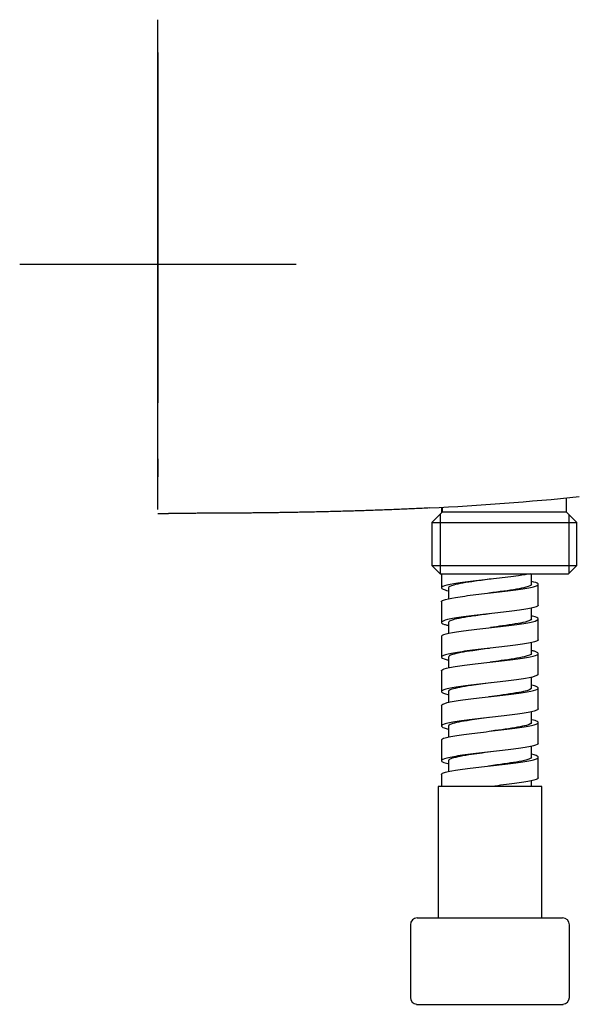
# Model space of a CAD drawing. Units: millimetres. Extents: x -21 to 1165, y -35 to 2024.
# Drawn here: x 623 to 704, y 827 to 970 of the extents above; entities that cross this region are included whole.
import ezdxf
from ezdxf.lldxf.tags import DXFTag

# ---------------------------------------------------------------- set-up
doc = ezdxf.new("R2010")
doc.units = ezdxf.units.MM
for name, color, linetype in [('(1_1)_02929038_5', 7, 'Continuous'), ('(1_1)_11731038_5', 7, 'Continuous'), ('(1_1)_4220829_20', 7, 'Continuous'), ('(2_2)\xa002902038_2', 7, 'Continuous'), ('(2_2)\xa0407131038_', 7, 'Continuous'), ('(4_4)\xa0406776031_', 7, 'Continuous'), ('Default', 7, 'Continuous')]:
    doc.layers.add(name, color=color, linetype=linetype)
tags = doc.linetypes.add('CENTER2', pattern=[28.575, 19.05, -3.175, 3.175, -3.175]).pattern_tags.tags
tags[10:11] = [DXFTag(74, 4), DXFTag(75, 0), DXFTag(340, '0'), DXFTag(46, 0.0), DXFTag(50, 0.0), DXFTag(44, 0.0), DXFTag(45, 0.0)]
tags[8:9] = [DXFTag(74, 4), DXFTag(75, 0), DXFTag(340, '0'), DXFTag(46, 0.0), DXFTag(50, 0.0), DXFTag(44, 0.0), DXFTag(45, 0.0)]
tags[6:7] = [DXFTag(74, 4), DXFTag(75, 0), DXFTag(340, '0'), DXFTag(46, 0.0), DXFTag(50, 0.0), DXFTag(44, 0.0), DXFTag(45, 0.0)]
tags[4:5] = [DXFTag(74, 4), DXFTag(75, 0), DXFTag(340, '0'), DXFTag(46, 0.0), DXFTag(50, 0.0), DXFTag(44, 0.0), DXFTag(45, 0.0)]

# ---------------------------------------------------------------- blocks, each defined once
blk = doc.blocks.new('SEANNOT_GROUP2')
at = {"layer": 'Default', "color": 7, "linetype": 'CENTER2'}
for p, q in [((642.69, 954.34), (642.69, 914.34)), ((662.69, 934.34), (622.69, 934.34))]:
    blk.add_line(p, q, dxfattribs=at)
blk = doc.blocks.new('SE1')
at = {"layer": '(1_1)_02929038_5', "color": 7, "linetype": 'Continuous'}
for p, q in [((698.19, 858.83), (683.19, 858.83)), ((683.19, 858.83), (683.19, 839.83)), ((698.19, 839.83), (698.19, 858.83))]:
    blk.add_line(p, q, dxfattribs=at)
at = {"layer": '(1_1)_11731038_5', "color": 7, "linetype": 'Continuous'}
for p, q in [((680.19, 839.83), (701.19, 839.83)), ((679.19, 838.83), (679.19, 828.33)), ((702.19, 828.33), (702.19, 838.83)), ((680.09, 827.33), (701.29, 827.33))]:
    blk.add_line(p, q, dxfattribs=at)
for centre, start, end in [((680.19, 838.83), 90, 180), ((701.19, 838.83), 0, 90), ((680.19, 828.33), 180, 264.2608), ((701.19, 828.33), 275.7392, 0)]:
    blk.add_arc(centre, 1, start, end, dxfattribs=at)
at = {"layer": '(1_1)_4220829_20', "color": 7, "linetype": 'Continuous'}
for p, q in [((683.69, 899.24), (683.69, 898.43)), ((683.69, 889.63), (683.69, 887.58)), ((696.69, 888.08), (696.69, 889.63)), ((684.69, 887.59), (684.69, 886)), ((697.69, 885.08), (697.69, 888.08)), ((683.69, 885.58), (683.69, 882.58)), ((696.69, 883.09), (696.69, 884.67)), ((684.69, 882.58), (684.69, 881)), ((697.69, 880.08), (697.69, 883.08)), ((683.69, 880.58), (683.69, 877.58)), ((696.69, 878.08), (696.69, 879.66)), ((684.69, 877.58), (684.69, 876)), ((697.69, 875.08), (697.69, 878.08)), ((683.69, 875.58), (683.69, 872.58)), ((696.69, 873.09), (696.69, 874.67)), ((690.86, 873.85), (690.86, 873.85)), ((684.69, 872.58), (684.69, 871)), ((697.69, 870.08), (697.69, 873.08)), ((683.69, 870.58), (683.69, 867.58)), ((696.69, 868.08), (696.69, 869.66)), ((684.69, 867.58), (684.69, 866)), ((697.69, 865.08), (697.69, 868.08)), ((683.69, 865.58), (683.69, 862.58)), ((696.69, 863.08), (696.69, 864.67)), ((690.86, 863.85), (690.86, 863.85)), ((684.69, 862.58), (684.69, 861)), ((697.69, 860.08), (697.69, 863.08)), ((683.69, 860.58), (683.69, 858.83)), ((696.69, 858.83), (696.69, 859.66))]:
    blk.add_line(p, q, dxfattribs=at)
for points, knots in [([(696.6, 889.63), (696.13, 889.53), (695.52, 889.43), (693.88, 889.2), (692.78, 889.07), (690.52, 888.81), (689.35, 888.68), (687.19, 888.42), (686.22, 888.29), (684.7, 888.03), (684.15, 887.9), (683.62, 887.64), (683.63, 887.51), (684.08, 887.31), (684.33, 887.24), (684.65, 887.16)], [0.74850306, 0.74850306, 0.74850306, 0.74850306, 0.75, 0.75, 0.75195312, 0.75195312, 0.75390625, 0.75390625, 0.75585938, 0.75585938, 0.7578125, 0.7578125, 0.75976562, 0.75976562, 0.76085675, 0.76085675, 0.76085675, 0.76085675]), ([(683.69, 885.58), (683.69, 885.66), (683.79, 885.74), (684.33, 885.95), (684.93, 886.08), (686.55, 886.34), (687.56, 886.47), (689.76, 886.73), (690.94, 886.86), (693.18, 887.12), (694.24, 887.25), (696.02, 887.51), (696.72, 887.64), (697.6, 887.9), (697.77, 888.03), (697.56, 888.28), (697.22, 888.4), (696.69, 888.51)], [0.2312498, 0.2312498, 0.2312498, 0.2312498, 0.23242188, 0.23242188, 0.234375, 0.234375, 0.23632812, 0.23632812, 0.23828125, 0.23828125, 0.24023438, 0.24023438, 0.2421875, 0.2421875, 0.24414062, 0.24414062, 0.24590199, 0.24590199, 0.24590199, 0.24590199]), ([(690.87, 888.86), (690.09, 888.75), (689.31, 888.65), (687.27, 888.36), (686.14, 888.18), (684.96, 887.85), (684.7, 887.72), (684.69, 887.59)], [0.752380662, 0.752380662, 0.752380662, 0.752380662, 0.753930518, 0.753930518, 0.756723433, 0.756723433, 0.758741891, 0.758741891, 0.758741891, 0.758741891]), ([(696.69, 888.08), (696.69, 887.94), (696.41, 887.8), (695.17, 887.48), (694.03, 887.29), (692.02, 887.01), (691.29, 886.91), (690.56, 886.82)], [0.75625, 0.75625, 0.75625, 0.75625, 0.758344687, 0.758344687, 0.761137602, 0.761137602, 0.762588973, 0.762588973, 0.762588973, 0.762588973]), ([(697.69, 885.08), (697.69, 885.07), (697.69, 885.05), (697.61, 884.91), (697.26, 884.78), (696.07, 884.52), (695.23, 884.39), (693.24, 884.13), (692.11, 884), (689.83, 883.74), (688.67, 883.61), (686.61, 883.34), (685.7, 883.21), (684.36, 882.95), (683.92, 882.82), (683.6, 882.56), (683.73, 882.43), (684.26, 882.26), (684.42, 882.21), (684.61, 882.17)], [0.77125634, 0.77125634, 0.77125634, 0.77125634, 0.77148438, 0.77148438, 0.7734375, 0.7734375, 0.77539062, 0.77539062, 0.77734375, 0.77734375, 0.77929688, 0.77929688, 0.78125, 0.78125, 0.78320312, 0.78320312, 0.78515625, 0.78515625, 0.78581446, 0.78581446, 0.78581446, 0.78581446]), ([(683.69, 880.58), (683.69, 880.64), (683.74, 880.69), (684.05, 880.87), (684.55, 881), (686, 881.26), (686.95, 881.39), (689.07, 881.65), (690.24, 881.78), (692.51, 882.04), (693.62, 882.17), (695.54, 882.43), (696.33, 882.56), (697.4, 882.82), (697.69, 882.95), (697.69, 883.21), (697.4, 883.35), (696.84, 883.48), (696.81, 883.49), (696.78, 883.5)], [0.20625257, 0.20625257, 0.20625257, 0.20625257, 0.20703125, 0.20703125, 0.20898438, 0.20898438, 0.2109375, 0.2109375, 0.21289062, 0.21289062, 0.21484375, 0.21484375, 0.21679688, 0.21679688, 0.21875, 0.21875, 0.22070312, 0.22070312, 0.22080788, 0.22080788, 0.22080788, 0.22080788]), ([(690.64, 883.83), (689.87, 883.72), (689.1, 883.62), (687.09, 883.33), (686, 883.15), (684.92, 882.83), (684.69, 882.71), (684.69, 882.58)], [0.777536938, 0.777536938, 0.777536938, 0.777536938, 0.779066757, 0.779066757, 0.781859673, 0.781859673, 0.783769508, 0.783769508, 0.783769508, 0.783769508]), ([(696.69, 883.09), (696.69, 882.94), (696.37, 882.79), (695.03, 882.45), (693.85, 882.27), (691.96, 882), (691.38, 881.93), (690.8, 881.85)], [0.781241422, 0.781241422, 0.781241422, 0.781241422, 0.783480926, 0.783480926, 0.786273842, 0.786273842, 0.787428045, 0.787428045, 0.787428045, 0.787428045]), ([(697.69, 880.08), (697.69, 880.04), (697.66, 880), (697.43, 879.83), (696.96, 879.7), (695.58, 879.44), (694.66, 879.31), (692.59, 879.05), (691.43, 878.92), (689.13, 878.66), (688.01, 878.53), (686.06, 878.27), (685.24, 878.14), (684.07, 877.87), (683.74, 877.75), (683.65, 877.49), (683.89, 877.36), (684.47, 877.2), (684.56, 877.18), (684.65, 877.16)], [0.79625057, 0.79625057, 0.79625057, 0.79625057, 0.796875, 0.796875, 0.79882812, 0.79882812, 0.80078125, 0.80078125, 0.80273438, 0.80273438, 0.8046875, 0.8046875, 0.80664062, 0.80664062, 0.80859375, 0.80859375, 0.81054688, 0.81054688, 0.81085388, 0.81085388, 0.81085388, 0.81085388]), ([(683.69, 875.58), (683.69, 875.61), (683.7, 875.64), (683.84, 875.79), (684.23, 875.92), (685.51, 876.18), (686.39, 876.31), (688.4, 876.57), (689.54, 876.7), (691.83, 876.96), (692.98, 877.09), (695, 877.35), (695.88, 877.49), (697.14, 877.74), (697.55, 877.88), (697.77, 878.14), (697.6, 878.27), (697.03, 878.44), (696.87, 878.48), (696.69, 878.51)], [0.18124484, 0.18124484, 0.18124484, 0.18124484, 0.18164062, 0.18164062, 0.18359375, 0.18359375, 0.18554688, 0.18554688, 0.1875, 0.1875, 0.18945312, 0.18945312, 0.19140625, 0.19140625, 0.19335938, 0.19335938, 0.1953125, 0.1953125, 0.19590685, 0.19590685, 0.19590685, 0.19590685]), ([(690.65, 878.83), (689.81, 878.72), (688.97, 878.6), (686.92, 878.31), (685.86, 878.12), (684.89, 877.82), (684.7, 877.7), (684.69, 877.58)], [0.802529678, 0.802529678, 0.802529678, 0.802529678, 0.804202997, 0.804202997, 0.806995913, 0.806995913, 0.808746326, 0.808746326, 0.808746326, 0.808746326]), ([(696.69, 878.08), (696.68, 877.92), (696.32, 877.77), (694.87, 877.42), (693.67, 877.24), (691.8, 876.98), (691.26, 876.91), (690.72, 876.84)], [0.806269917, 0.806269917, 0.806269917, 0.806269917, 0.808617166, 0.808617166, 0.811410082, 0.811410082, 0.81247836, 0.81247836, 0.81247836, 0.81247836]), ([(697.69, 875.08), (697.69, 875.02), (697.61, 874.95), (697.18, 874.75), (696.62, 874.62), (695.05, 874.36), (694.06, 874.23), (691.91, 873.97), (690.74, 873.84), (688.46, 873.58), (687.38, 873.45), (685.56, 873.19), (684.82, 873.06), (683.86, 872.8), (683.64, 872.67), (683.77, 872.42), (684.08, 872.29), (684.61, 872.17)], [0.82125349, 0.82125349, 0.82125349, 0.82125349, 0.82226562, 0.82226562, 0.82421875, 0.82421875, 0.82617188, 0.82617188, 0.828125, 0.828125, 0.83007812, 0.83007812, 0.83203125, 0.83203125, 0.83398438, 0.83398438, 0.83581932, 0.83581932, 0.83581932, 0.83581932]), ([(683.69, 870.58), (683.69, 870.71), (683.98, 870.84), (685.06, 871.11), (685.85, 871.24), (687.75, 871.49), (688.85, 871.62), (691.15, 871.89), (692.32, 872.02), (694.42, 872.28), (695.37, 872.41), (696.83, 872.67), (697.33, 872.8), (697.78, 873.06), (697.72, 873.19), (697.24, 873.38), (697.03, 873.44), (696.78, 873.5)], [0.15625391, 0.15625391, 0.15625391, 0.15625391, 0.15820312, 0.15820312, 0.16015625, 0.16015625, 0.16210938, 0.16210938, 0.1640625, 0.1640625, 0.16601562, 0.16601562, 0.16796875, 0.16796875, 0.16992188, 0.16992188, 0.17080788, 0.17080788, 0.17080788, 0.17080788]), ([(690.83, 873.85), (689.86, 873.72), (688.88, 873.59), (686.76, 873.28), (685.74, 873.09), (684.86, 872.8), (684.69, 872.69), (684.69, 872.58)], [0.82740776, 0.82740776, 0.82740776, 0.82740776, 0.829339237, 0.829339237, 0.832132153, 0.832132153, 0.83375963, 0.83375963, 0.83375963, 0.83375963]), ([(696.69, 873.09), (696.69, 872.92), (696.29, 872.75), (694.72, 872.4), (693.48, 872.21), (691.61, 871.96), (691.08, 871.89), (690.56, 871.82)], [0.831234385, 0.831234385, 0.831234385, 0.831234385, 0.833753406, 0.833753406, 0.836546322, 0.836546322, 0.837586765, 0.837586765, 0.837586765, 0.837586765]), ([(697.69, 870.08), (697.69, 869.99), (697.54, 869.9), (696.86, 869.67), (696.2, 869.54), (694.49, 869.28), (693.44, 869.15), (691.22, 868.89), (690.04, 868.76), (687.82, 868.5), (686.78, 868.37), (685.1, 868.11), (684.45, 867.98), (683.7, 867.72), (683.6, 867.59), (683.91, 867.36), (684.21, 867.26), (684.65, 867.16)], [0.84624723, 0.84624723, 0.84624723, 0.84624723, 0.84765625, 0.84765625, 0.84960938, 0.84960938, 0.8515625, 0.8515625, 0.85351562, 0.85351562, 0.85546875, 0.85546875, 0.85742188, 0.85742188, 0.859375, 0.859375, 0.86085171, 0.86085171, 0.86085171, 0.86085171]), ([(683.69, 865.58), (683.69, 865.69), (683.87, 865.79), (684.66, 866.03), (685.36, 866.16), (687.13, 866.42), (688.2, 866.55), (690.45, 866.81), (691.63, 866.94), (693.81, 867.2), (694.83, 867.33), (696.46, 867.59), (697.06, 867.72), (697.72, 867.98), (697.78, 868.11), (697.4, 868.33), (697.1, 868.42), (696.69, 868.51)], [0.13124708, 0.13124708, 0.13124708, 0.13124708, 0.1328125, 0.1328125, 0.13476562, 0.13476562, 0.13671875, 0.13671875, 0.13867188, 0.13867188, 0.140625, 0.140625, 0.14257812, 0.14257812, 0.14453125, 0.14453125, 0.14589683, 0.14589683, 0.14589683, 0.14589683]), ([(690.55, 868.82), (689.6, 868.69), (688.66, 868.56), (686.6, 868.25), (685.61, 868.07), (684.83, 867.78), (684.69, 867.68), (684.69, 867.58)], [0.852594827, 0.852594827, 0.852594827, 0.852594827, 0.854475477, 0.854475477, 0.857268392, 0.857268392, 0.858753478, 0.858753478, 0.858753478, 0.858753478]), ([(696.69, 868.08), (696.69, 867.91), (696.24, 867.73), (694.55, 867.37), (693.29, 867.18), (691.58, 866.95), (691.23, 866.91), (690.89, 866.86)], [0.856249409, 0.856249409, 0.856249409, 0.856249409, 0.858889646, 0.858889646, 0.861682561, 0.861682561, 0.862371382, 0.862371382, 0.862371382, 0.862371382]), ([(697.69, 865.08), (697.69, 864.96), (697.45, 864.84), (696.49, 864.59), (695.73, 864.46), (693.89, 864.2), (692.79, 864.07), (690.51, 863.81), (689.34, 863.68), (687.2, 863.42), (686.23, 863.29), (684.69, 863.03), (684.15, 862.9), (683.62, 862.64), (683.63, 862.51), (684.07, 862.31), (684.31, 862.24), (684.62, 862.17)], [0.87125647, 0.87125647, 0.87125647, 0.87125647, 0.87304688, 0.87304688, 0.875, 0.875, 0.87695312, 0.87695312, 0.87890625, 0.87890625, 0.88085938, 0.88085938, 0.8828125, 0.8828125, 0.88476562, 0.88476562, 0.88581828, 0.88581828, 0.88581828, 0.88581828]), ([(683.69, 860.58), (683.69, 860.66), (683.79, 860.74), (684.32, 860.95), (684.92, 861.08), (686.56, 861.34), (687.57, 861.47), (689.75, 861.73), (690.93, 861.86), (693.18, 862.12), (694.25, 862.25), (696.02, 862.51), (696.72, 862.64), (697.6, 862.9), (697.77, 863.03), (697.56, 863.27), (697.26, 863.38), (696.78, 863.5)], [0.10624989, 0.10624989, 0.10624989, 0.10624989, 0.10742188, 0.10742188, 0.109375, 0.109375, 0.11132812, 0.11132812, 0.11328125, 0.11328125, 0.11523438, 0.11523438, 0.1171875, 0.1171875, 0.11914062, 0.11914062, 0.12080717, 0.12080717, 0.12080717, 0.12080717]), ([(690.84, 863.85), (689.73, 863.71), (688.61, 863.56), (686.44, 863.23), (685.5, 863.04), (684.81, 862.76), (684.69, 862.67), (684.69, 862.58)], [0.877403621, 0.877403621, 0.877403621, 0.877403621, 0.879611717, 0.879611717, 0.882404632, 0.882404632, 0.883755889, 0.883755889, 0.883755889, 0.883755889]), ([(696.69, 863.08), (696.69, 862.9), (696.19, 862.71), (694.39, 862.34), (693.1, 862.16), (691.32, 861.92), (690.92, 861.86), (690.51, 861.81)], [0.881248088, 0.881248088, 0.881248088, 0.881248088, 0.884025886, 0.884025886, 0.886818801, 0.886818801, 0.887617579, 0.887617579, 0.887617579, 0.887617579]), ([(697.69, 860.08), (697.69, 860.07), (697.69, 860.05), (697.61, 859.91), (697.26, 859.78), (696.06, 859.52), (695.22, 859.39), (693.25, 859.13), (692.12, 859), (690.86, 858.85), (690.75, 858.84), (690.64, 858.83)], [0.896248834, 0.896248834, 0.896248834, 0.896248834, 0.896484375, 0.896484375, 0.8984375, 0.8984375, 0.900390625, 0.900390625, 0.90234375, 0.90234375, 0.902530058, 0.902530058, 0.902530058, 0.902530058])]:
    blk.add_open_spline(points, degree=3, knots=knots, dxfattribs=at)
at = {"layer": '(2_2)\xa002902038_2', "color": 7, "linetype": 'Continuous'}
for p, q in [((701.79, 898.53), (701.79, 900.6)), ((683.79, 899.24), (683.79, 898.53)), ((683.79, 898.53), (682.31, 897.05)), ((683.48, 898.22), (683.48, 889.67)), ((701.79, 898.53), (683.79, 898.53)), ((703.27, 897.05), (701.79, 898.53)), ((702.11, 898.22), (702.11, 889.67)), ((682.31, 897.05), (703.27, 897.05)), ((682.31, 897.05), (682.31, 890.83)), ((703.27, 890.83), (703.27, 897.05)), ((682.31, 890.83), (703.27, 890.83)), ((682.31, 890.83), (683.51, 889.63)), ((702.07, 889.63), (703.27, 890.83)), ((683.51, 889.63), (702.07, 889.63))]:
    blk.add_line(p, q, dxfattribs=at)
at = {"layer": '(2_2)\xa0407131038_', "color": 7, "linetype": 'Continuous'}
for p, q in [((642.69, 934.34), (642.69, 969.78)), ((642.69, 899.49), (642.69, 934.34)), ((642.69, 898.9), (642.69, 899.49)), ((642.69, 898.36), (644.19, 898.36)), ((644.19, 898.36), (644.19, 898.36))]:
    blk.add_line(p, q, dxfattribs=at)
blk.add_arc((660.47, 1327.1), 428.5, 272.8803, 275.7791, dxfattribs=at)
blk.add_open_spline([(682.01, 899.14), (673.83, 898.73), (665.9, 898.5), (658.31, 898.39), (651.09, 898.36), (644.19, 898.36)], degree=5, dxfattribs=at)
at = {"layer": '(4_4)\xa0406776031_', "color": 7, "linetype": 'Continuous'}
for p, q in [((642.69, 965.03), (642.69, 966.33)), ((642.69, 965.03), (642.69, 962.44)), ((642.69, 962.44), (642.69, 951.53)), ((642.69, 951.53), (642.69, 917.14)), ((642.69, 906.23), (642.69, 903.64))]:
    blk.add_line(p, q, dxfattribs=at)

msp = doc.modelspace()

# ---------------------------------------------------------------- block references
at = {"layer": 'Default'}
for name in ['SE1', 'SEANNOT_GROUP2']:
    msp.add_blockref(name, (0, 0), dxfattribs=at)

doc.saveas('drawing.dxf')
